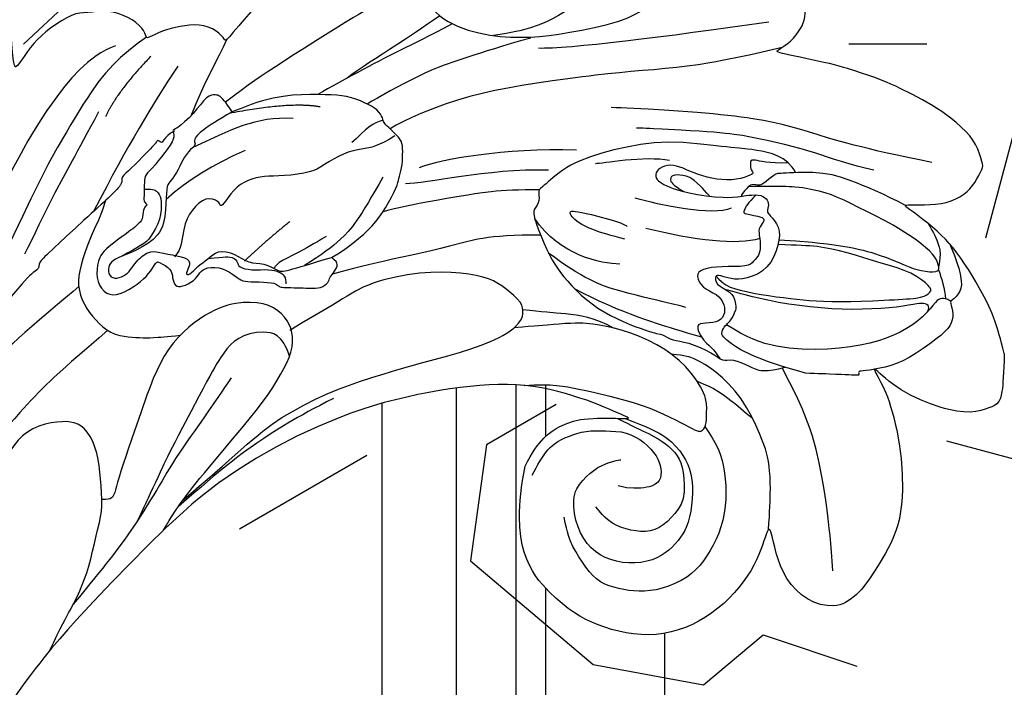
# Model space of a CAD drawing. Units: millimetres. Extents: x 1173 to 4737, y 942 to 2622.
# Drawn here: x 2045 to 2111, y 1824 to 1869 of the extents above; entities that cross this region are included whole.
import ezdxf
from ezdxf.xclip import XClip

# ---------------------------------------------------------------- set-up
doc = ezdxf.new("R2010")
doc.units = ezdxf.units.MM
doc.header["$XCLIPFRAME"] = 2
doc.layers.add('H-06.木作(細線)', color=8, linetype='Continuous')
doc.layers.add('H-08.木作(細線)', color=8, linetype='Continuous')

# ---------------------------------------------------------------- blocks, each defined once
blk = doc.blocks.new('SE-21109L')
at = {"layer": 'H-08.木作(細線)'}
for points, degree in [([(-117.8125339073013, 58.25338091219601), (-119.7915835230378, 57.68210363469552), (-121.0010024251242, 57.14378421256697), (-122.5622507708613, 56.22095202955097), (-124.2114578614128, 55.13332723350322), (-125.4243530436361, 54.09712033937103), (-126.4028843922715, 52.92160681694804), (-127.4473820317653, 51.40552434080018), (-127.6342902128235, 51.11988514602126), (-127.6342902128235, 52.59202381501382), (-127.7772217892343, 54.1190922429596), (-128.4039209264738, 55.30559171717323), (-129.2175310125167, 55.9757436728396), (-130.2620286519814, 56.45913222395757), (-130.4973750329518, 56.45913222395757), (-131.8494542730041, 55.99883652383141), (-132.8827536405879, 55.0871704448582), (-134.2916960779985, 53.22871415620466), (-135.886234788195, 49.82081942177319), (-136.3772399864683, 48.14234858685086), (-136.9397967728437, 46.29790080459497), (-137.6078348594892, 42.32794547131925), (-137.6957354817423, 42.32794547131925), (-138.3461928903998, 43.34678324094421), (-139.3130886643485, 43.99673145411361), (-139.963546073006, 44.24265819576249), (-141.123823769507, 44.24265819576249), (-141.4226814568101, 43.97916549658112), (-142.3368379645108, 42.99545964202844), (-143.4443763947638, 41.50233545868832)], 3), ([(-117.8125339073013, 58.25338091219601), (-115.1542562362447, 58.25338091219601), (-114.432446516701, 58.00114884139475), (-114.1402839899529, 57.41728425867041), (-113.6934519058268, 56.19803821877576), (-113.9168693317624, 54.20602905368287), (-115.0695385138097, 51.21187400442432), (-116.8376038721472, 49.26696992083453), (-116.1694379844412, 49.73504025612783), (-114.3305439029355, 50.73104428264924), (-110.6699378634512, 51.64118573970336), (-106.2336259233125, 51.78300560324715), (-103.5034008774383, 50.33607713034144), (-99.65665885611088, 47.97183335940645), (-101.4769205188204, 43.83655385272868), (-105.6790485284, 42.91015977036295), (-105.6790485284, 42.68691775698244), (-102.7641211894515, 41.94737270710175), (-99.57463967916556, 39.29912223225256), (-97.82730240310775, 35.45824821835413), (-98.65119187172968, 31.22889809381013), (-100.293723392766, 28.45510373380239), (-103.8845655865443, 25.31174621802347), (-109.3098847673973, 26.26400296681823)], 3), ([(-130.5198384641262, 53.00853135577199), (-131.2672452328552, 48.42097497596842), (-132.4773287336575, 44.26016831216839), (-133.3759742647526, 40.4789649862214), (-133.585272436263, 32.8981069066067), (-133.585272436263, 31.36722015694249)], 3), ([(-129.8921576775901, 49.12235109224275), (-130.1624973685539, 47.56913695971161), (-131.0636269834067, 44.84538539604546), (-131.5825665997691, 42.45311234601104), (-131.9880751280871, 40.22458843232016), (-132.1686087387206, 38.08610609542666), (-132.2586971013225, 33.57872197165852), (-132.2586971013225, 33.10600471588259)], 3), ([(-116.1121682209778, 44.91980198542296), (-116.9074969563226, 41.52856668688037), (-118.2947690231376, 39.19728139741346), (-118.7396276965737, 39.19728139741346), (-119.1473339938093, 39.43750882357563), (-119.4191375198716, 39.73378679390589), (-119.7156508239859, 39.94365069702326), (-120.1774341518758, 40.10614745548082)], 3), ([(-139.641592999018, 41.7924032285955), (-138.4161499842594, 34.7978637371707), (-137.429843717895, 28.3215690360521), (-137.429843717895, 26.35052264486148)], 3), ([(-125.0599707509973, 41.59560513631732), (-124.5594314498303, 40.09438441009843), (-124.8125276126084, 37.2151552733776), (-125.5303485382465, 33.91666415936197)], 3), ([(-127.0629294239625, 39.62514860720694), (-126.442630318139, 38.36648457262345), (-127.1392887878756, 34.75335926566186), (-127.5391355408356, 33.15524601149082)], 3), ([(-130.1308575613366, 35.38786672081915), (-130.427382963273, 33.74955640717963), (-129.7820030798612, 30.75179700110311), (-129.7820030798612, 30.42064872580522)], 3), ([(-108.7175998022722, 26.76034534599603), (-110.199543285562, 27.45612581402384), (-110.9851509074215, 28.24111050530337), (-111.39580907044, 29.06177525004023), (-111.8421779538912, 30.29277287833975), (-111.8421779538912, 31.55945158249961), (-111.8421779538912, 33.04021674180694), (-111.1636984608194, 34.2355332942534), (-110.2531063418137, 35.14540021742869), (-109.396079295344, 35.43084882428957), (-108.5569086172618, 35.43084882428957), (-108.0741737152566, 34.6993872804087), (-107.9677008845611, 33.30782429953979), (-108.1641027900332, 32.55852170652361)], 3), ([(-109.3098847673973, 26.26400296681823), (-111.1598276629229, 27.11107333956897), (-112.2236607269151, 28.6541408451958), (-112.7041042332421, 30.16291825835651), (-112.7041042332421, 33.23190877940215), (-112.7212614471791, 33.23190877940215), (-113.853731670155, 30.55725821390661), (-115.0093208168109, 26.1788665666536), (-114.5265800871421, 21.26752447948093), (-113.0341211259947, 15.11265805506264), (-110.2254417510121, 9.36814289643371), (-106.8413715840143, 4.446743420056009), (-102.1456117918715, -0.0260858218971407), (-96.65387794646085, -4.954783688968746), (-93.62576945740147, -7.147346803008986), (-87.30624086369062, -11.22551470667531)], 3), ([(-124.7666601328237, 32.53724536082154), (-125.1869582345535, 30.60541144856688), (-125.8033941061876, 29.14953685321962), (-126.5879512348329, 28.61758322468086), (-126.5879512348329, 29.20553218726127), (-125.9154742720712, 32.31326402466948), (-125.6288468955026, 32.67182105900429)], 3), ([(-123.0735876760154, 32.24327496917249), (-123.0735876760154, 30.96708813271107), (-123.5424705849146, 28.19193566632748), (-125.9732448873692, 26.43227997044596)], 3), ([(-155.0401758897642, 29.6298021228431), (-155.0401758897642, 29.34909153808258), (-154.8295592565846, 28.3306285296494), (-154.4883579306188, 27.34396906764596), (-153.7346749289718, 25.91993772475689), (-151.7743158545636, 23.69170557500911), (-150.617722018651, 22.18581282212836), (-147.5848834636854, 19.97743745497428), (-146.7962965057814, 19.57469929030049), (-145.0263634086878, 19.13693930360751), (-145.0263634086878, 18.95724631928897), (-145.0263634086878, 16.24313573624386), (-144.1655273924116, 13.52030556133832), (-142.7811209610663, 10.85872604324686), (-141.6572251934558, 9.223353856730682), (-139.8522442176472, 7.31472071508324), (-137.3287720413355, 5.353557620524953), (-137.3287720413355, 5.301026555571298), (-138.0122125954076, 4.775714793948282), (-138.4503152308171, 3.497456655888527), (-138.2215339267277, 2.228768828696047), (-137.8885776951793, 1.003041755589948), (-137.3628539791389, 0.07499071725032991), (-137.3628539791389, -0.01256105767970439), (-138.0112466545252, -0.2051749625243247), (-138.7647829659982, -1.238288130785804), (-139.1853602781775, -2.656629108736524), (-138.9336233469949, -4.113180158907198), (-138.9336233469949, -4.953511502630136), (-137.8298241321172, -6.564147226781643), (-136.8136293914285, -7.614561684436921), (-135.6222257023619, -8.367357933995663), (-135.1141269481741, -8.735003105379292), (-135.1141269481741, -8.875058143989008), (-137.0646273363091, -9.085951943110558)], 3), ([(-130.6555214584223, 29.11061576104839), (-130.6555214584223, 24.20806926872319), (-129.7793718060711, 20.00588670707657), (-129.1660652347491, 18.56138641956204)], 3), ([(-129.2536816114152, 27.27216057082114), (-129.2536816114152, 23.06997800917452), (-128.0708766570897, 19.04288617459679), (-128.0708766570897, 17.68593176182185)], 3), ([(-131.2653660396172, 16.8739564770658), (-130.5268027704151, 15.80624790074944), (-130.3225211576791, 14.69143486507528), (-130.0553813375882, 13.48241188829707), (-129.1282515115745, 12.08497107410221), (-128.6568280624342, 11.40980238548218), (-128.3284793698695, 9.399821610786603), (-128.3284793698695, 8.169381195766618), (-128.0520383497642, 7.064495758211706), (-127.3735024002381, 6.11027670258045), (-126.2174759495829, 5.432279006337922), (-126.2174759495829, 5.231390837907384), (-126.5190481548198, 5.231390837907384), (-126.8457515451591, 4.302282164324424), (-125.9410349294776, 3.348063108693168), (-124.7049451685743, 2.764049401019292), (-123.1970861587615, 2.764049401019292), (-122.7195976739458, 2.286939873207302)], 3), ([(-132.5721319021832, 5.900428142551391), (-131.9614014721301, 4.909116056333005), (-131.2319115608407, 3.823848615953466), (-130.615897096257, 3.321710498865286), (-130.3240999219415, 3.516085917552118), (-130.1739600440487, 3.375922750405152), (-129.4426857056969, 2.707431419483328), (-128.5985508926969, 2.412726937669504), (-127.7442438373109, 1.874127646129637), (-127.5713479777623, 1.630233858806605), (-126.4322725759994, 1.630233858806605), (-124.4024736927822, 1.569359585715574), (-123.2153155429696, 0.1266894115469768), (-122.6068924545252, -1.397915652960364), (-122.2505353141751, -1.998155002453132), (-121.7719983524585, -2.181278802476299), (-121.1509189378703, -2.008327978895977), (-121.1509189378703, -1.367394678825804), (-121.4869134467153, -0.8078492799104424), (-122.0672675983806, -0.4416016798713827), (-122.5356222362316, -0.0753540798323229), (-122.841071789735, 0.3112404955027159), (-123.1055904175446, 0.7858400075201644), (-122.85869426711, 1.778322745893092), (-122.7245557599817, 3.161291350887041), (-122.2432504159224, 3.425140530591307), (-121.5539796758385, 3.014057198306546), (-121.4700128053664, 3.322101059369743), (-122.1311279076908, 3.861899637478928), (-122.6000027513946, 4.554470761482662), (-123.2794944279594, 5.143195733013272), (-123.0705309625482, 6.365498789295088), (-122.3843935553741, 7.290521913746488), (-122.5002300914493, 8.301069608976832), (-121.9182003930327, 9.379914271667076), (-121.9182003930327, 9.631921902306203), (-122.5248511522368, 11.52509032481612), (-122.9722121948726, 12.83801273848076)], 3), ([(-133.0666796237929, 11.80307431851543), (-133.3773548304453, 9.858742542135587), (-132.464016590995, 5.7254836541033)], 2), ([(-132.2420484976901, 9.999797178577865), (-132.3137118948216, 7.497303251642734), (-131.366378985811, 5.7867417386733), (-130.0652045056922, 3.276953750573739)], 3), ([(-125.3030407594342, 9.976409556860744), (-123.9607734469173, 8.4052879318333), (-122.5663845574309, 7.007765594200464)], 2), ([(-129.9986123615527, 6.845413809307502), (-128.94659565037, 4.655454350766377), (-127.9204639504314, 3.060358704569808), (-126.5533814909868, 1.624857466536923)], 3), ([(-137.3992296187498, 5.362562772803358), (-136.0744369156309, 4.852153562307649), (-134.5128421384725, 3.925897953755339), (-132.209142400854, 3.118400159095472)], 3), ([(-135.5473094662593, 2.155129793238302), (-132.7062936535513, 0.410831506633258), (-130.3440268441045, -0.9507715813087998), (-125.6035175381694, -3.238092553925526)], 3), ([(-136.144088412053, 0.3177736934376298), (-133.8556040620315, -1.796313948194438), (-131.9989107337315, -2.616061591434118)], 2), ([(-136.7918979390815, -2.067375205864664), (-136.0621075988165, -3.903904176229844), (-132.5483065881999, -6.550666245231696), (-129.03450356127, -8.46821811648988), (-122.1150176566443, -11.65513456217741), (-118.195776671957, -13.19457785855775), (-115.1079456199077, -14.65980239053897)], 3), ([(-132.3037412826088, -3.092886889353395), (-129.3845819379203, -4.551307284833456), (-126.9789807001944, -5.820672881665814), (-123.7624995143851, -7.252084280298732), (-122.6002426913183, -7.792239679394697)], 3)]:
    blk.add_open_spline(points, degree=degree, dxfattribs=at)
for points, knots in [([(-125.1006154940987, 54.34919981726125), (-123.8648074500088, 54.92791499169834), (-122.715130377328, 55.26174544112291), (-121.8723839681479, 55.26174544112291), (-121.1998122392106, 54.55494646384614), (-121.1998122392106, 54.50859961007518), (-120.3880854443705, 54.7866837999245), (-119.564764914423, 54.63605524715967), (-118.7530401358963, 53.8365615399307), (-117.1978000510135, 51.78423460059275), (-116.617996349727, 50.25476900040667), (-116.3512880182243, 48.82958509920718), (-116.3512880182243, 48.44568252859608), (-116.1164876620751, 48.54007854827796), (-116.0248648938141, 48.51008718235244), (-116.0925785655563, 47.40163094130548), (-116.0893396931933, 45.3312894757255), (-116.1121682209778, 44.91980198542296)], [0.1312430630242273, 0.1312430630242273, 0.1312430630242273, 0.1312430630242273, 1, 2, 3, 4, 5, 6, 7, 8, 9, 10, 11, 12, 13, 14, 14.21714557540037, 14.21714557540037, 14.21714557540037, 14.21714557540037]), ([(-121.2036538922403, 54.55584863615513), (-121.4104031722236, 54.27098404063872), (-121.4033810722176, 53.87375213126506), (-121.2682999610843, 53.616075822516), (-120.1136022532883, 52.78639137947903), (-119.0030333258037, 51.30293012581387), (-118.1938188429631, 49.33333351156034), (-117.6750909382536, 46.49296692077769), (-117.6750909382536, 42.93471536306606), (-118.3644868819974, 40.91086304679629), (-119.2089558586304, 39.51804538267606)], [0.1604883429659685, 0.1604883429659685, 0.1604883429659685, 0.1604883429659685, 1, 2, 3, 4, 5, 6, 7, 7.920515875614722, 7.920515875614722, 7.920515875614722, 7.920515875614722]), ([(-125.0190924640337, 42.89084589060803), (-124.9976846612408, 44.42461902846844), (-124.7438163674087, 47.59288581063447), (-124.2157621335646, 49.74203667408437), (-123.5106392290327, 51.48902402598469), (-123.1782559166313, 52.47209957277664), (-123.1249650611426, 53.69049702403572), (-123.4459240077704, 53.7147465371163), (-124.1250769456383, 53.50258732424118), (-124.9769825856492, 52.61565202806378), (-126.2237990718859, 50.64663716492942), (-127.4229280052532, 48.01017894080724), (-128.2082291492261, 46.32113052376371), (-128.5274944023986, 44.70403016854107), (-128.674182943214, 43.42383442008577), (-128.5217095777625, 40.72729613757838)], [0.09386172440237112, 0.09386172440237112, 0.09386172440237112, 0.09386172440237112, 1, 2, 3, 4, 5, 6, 7, 8, 9, 10, 11, 12, 12.93582823495314, 12.93582823495314, 12.93582823495314, 12.93582823495314]), ([(-126.4059831175837, 52.87534260241227), (-125.1291327018116, 53.67815029431222), (-124.3113082151976, 53.79870204194594), (-123.7040352219774, 53.69757065900194), (-123.5374921776238, 53.6735251710561), (-123.5242840466381, 53.67172021818988)], [0.007602267266270149, 0.007602267266270149, 0.007602267266270149, 0.007602267266270149, 1, 2, 2.092519624383014, 2.092519624383014, 2.092519624383014, 2.092519624383014]), ([(-123.3099746252992, 53.67664683311159), (-123.2822969466797, 53.68390136978269), (-123.1275080932828, 53.73467721050838), (-122.6020287026477, 53.94693607006047), (-121.6871145480254, 54.16095454680908), (-121.378914918052, 54.20582106873189)], [2.748206710199058, 2.748206710199058, 2.748206710199058, 2.748206710199058, 3, 4, 4.705847140807959, 4.705847140807959, 4.705847140807959, 4.705847140807959]), ([(-122.4456067259016, 38.72773428116489), (-121.8793987202225, 39.30638313190138), (-121.6466287416697, 39.83895740765729), (-121.2787665835058, 41.774658655042), (-121.0852419406583, 43.86644140681892), (-120.9647497638362, 45.3934429996516), (-120.9647497638362, 47.63896242965711), (-121.2368315395142, 51.02764938333712), (-121.3809729196946, 52.70107538028242), (-121.8020634279819, 53.22402157942997), (-122.1160802476807, 53.22402157942997), (-123.0999992127472, 51.94803383501858), (-123.6233605789021, 49.87716958554665), (-124.335788544704, 47.38513388735737), (-124.6790399417223, 45.6097122780775), (-124.691001113737, 44.14164072860876), (-124.6916022218356, 42.83545514013531)], [0.07773585975148002, 0.07773585975148002, 0.07773585975148002, 0.07773585975148002, 1, 2, 3, 4, 5, 6, 7, 8, 9, 10, 11, 12, 13, 13.89350000324878, 13.89350000324878, 13.89350000324878, 13.89350000324878]), ([(-120.4839415093302, 53.01811192520108), (-120.9089405474369, 53.18799288427545), (-121.0258699190454, 52.76383743862971), (-121.0258699190454, 52.45031508945976), (-120.7150186931249, 51.09907696927257), (-120.4667393597192, 48.67919374549092), (-120.4667393597192, 45.89484089212056), (-120.77414140373, 42.96212315670709), (-121.0782030972769, 41.44489328540658), (-121.5524701635877, 39.42902841403702)], [0.104312525790056, 0.104312525790056, 0.104312525790056, 0.104312525790056, 1, 2, 3, 4, 5, 6, 6.901352792999432, 6.901352792999432, 6.901352792999432, 6.901352792999432]), ([(-127.5772065082856, 51.32443687182968), (-128.3180840860005, 49.80760753685172), (-129.0471719468187, 47.88489396318619), (-129.7286194744811, 45.89019097284472), (-129.475785315386, 42.75398502549069), (-129.475785315386, 42.5437050016335), (-128.6611026221653, 41.63427055775537), (-128.6611026221653, 41.47573162120534), (-128.6611026221653, 40.98346486969967), (-128.6611026221653, 40.81537355938781), (-127.8155604305211, 40.10930969467154), (-127.920458529552, 40.49015934994532), (-128.050546286453, 41.47901866836764), (-127.7853098552441, 41.99702356146736), (-127.3512867874524, 42.16567617470719), (-126.87016895946, 41.99548687969946), (-126.701005274459, 42.18866096700367), (-125.9276910444314, 42.93721413371532), (-124.7435553309624, 42.93721413371532), (-122.9991901736939, 42.27147511111252), (-122.2781364689581, 40.74885865201941), (-122.2781364689581, 39.68688374925841), (-122.5293475051585, 38.97246373013331), (-122.5293475051585, 38.66352526058472), (-121.891655780375, 38.66352526058472), (-121.4278801637993, 39.80273503633362), (-120.8705958720238, 40.08959263473662), (-120.3700561631122, 40.12315350361314), (-120.1774341518758, 40.10614745548082)], [0.08487400515548506, 0.08487400515548506, 0.08487400515548506, 0.08487400515548506, 1, 2, 3, 4, 5, 6, 7, 8, 9, 10, 11, 12, 13, 14, 15, 16, 17, 18, 19, 20, 21, 22, 23, 24, 25, 25.62172584392604, 25.62172584392604, 25.62172584392604, 25.62172584392604]), ([(-102.8605194250122, 47.13904703124717), (-106.5542410905182, 46.78754360137827), (-109.3182500474504, 46.23518165296991), (-112.524455688108, 45.44028877771052), (-115.1558812920703, 44.080206044433), (-116.4077619235031, 43.35411870578537)], [0, 0, 0, 0, 1, 2, 2.878154102455531, 2.878154102455531, 2.878154102455531, 2.878154102455531]), ([(-129.5645874956099, 43.90261375153932), (-130.6620099174906, 43.28515037616307), (-131.1062253906566, 40.79695136613009), (-131.1062253906566, 39.2487495013338), (-131.5714245162671, 35.24527839787334), (-130.7925916683162, 31.48950240098202), (-129.7264539664029, 28.53697133247624), (-128.1063292909239, 26.91949772836961), (-127.8804551026551, 26.54334093358921), (-127.202834554133, 26.80665130337729), (-126.5628603757359, 26.33018589366839), (-126.1362109234906, 26.33018589366839), (-124.3794172821508, 27.05742181829555), (-122.5505690811842, 27.98345201629127), (-119.8644538937951, 30.6413900456464), (-118.4754558726854, 34.57995755940647), (-118.4754558726854, 35.25416211569245), (-118.0136461503571, 35.92210441260977), (-118.0136461503571, 36.86666987592616), (-117.2493488217879, 38.75579978014866), (-116.7259874556621, 39.30192093979713), (-116.9472322151123, 39.96512641260779), (-116.4846300861682, 41.17095333669567), (-116.0902174529911, 41.82778602279723), (-116.2771504710836, 42.99469538517587), (-116.465619505645, 43.52757355164067)], [0.06585432294898388, 0.06585432294898388, 0.06585432294898388, 0.06585432294898388, 1, 2, 3, 4, 5, 6, 7, 8, 9, 10, 11, 12, 13, 14, 15, 16, 17, 18, 19, 20, 21, 22, 22.80139260294377, 22.80139260294377, 22.80139260294377, 22.80139260294377]), ([(-130.2072140574746, 43.37659551919205), (-130.1196655786771, 41.99238579155644), (-130.4686291074613, 40.83066983079334), (-130.1490224238951, 40.83066983079334), (-129.7130616901268, 40.83066983079334), (-129.480549836444, 41.0531973003599), (-129.3472682575521, 40.95923784962361), (-128.9350474606908, 39.96088136756589), (-128.9350474606908, 38.56381271050486), (-129.2263566899637, 37.32287010312575), (-129.6778510125005, 36.2605148639559), (-129.9122924669355, 35.45613403839525), (-129.6023122833867, 34.64536212984967), (-129.2011629994668, 34.43583766675147), (-128.6267891988391, 34.55426440383599), (-127.9083970124193, 36.72533196004224), (-127.7454488433432, 38.75430510866136), (-127.7817220377328, 39.90479647586471), (-127.8882150014397, 40.34283586511447)], [0.08738443838720797, 0.08738443838720797, 0.08738443838720797, 0.08738443838720797, 1, 2, 3, 4, 5, 6, 7, 8, 9, 10, 11, 12, 13, 14, 15, 15.57614443035555, 15.57614443035555, 15.57614443035555, 15.57614443035555]), ([(-137.9613852179609, 42.74265753115469), (-137.5705628486467, 41.3150415874552), (-136.8610406557855, 38.46739512556087), (-136.3742391763662, 35.73340847976942), (-136.0540585221897, 32.58129486001417), (-135.6500097963726, 29.62061416385404), (-134.8920355901355, 25.10407333887269), (-134.1344424649142, 21.85741749485896), (-132.9675877453992, 18.77424087274994), (-132.0513729750528, 16.98014876710658), (-131.7337227668904, 16.54109825906198)], [0.00876125855048574, 0.00876125855048574, 0.00876125855048574, 0.00876125855048574, 1, 2, 3, 4, 5, 6, 7, 7.769580755751523, 7.769580755751523, 7.769580755751523, 7.769580755751523]), ([(-105.5152330110141, 42.74606060505175), (-107.8869007004541, 42.84569517491036), (-110.2458169617166, 42.71888750367361), (-111.8012772726943, 42.04161493779975), (-114.3994615403353, 40.76922403068602), (-116.1163203090255, 38.82112051299191), (-116.805563492846, 37.68969096006185), (-117.0484453628887, 36.85064621701895), (-117.1233222878363, 35.88531378886546)], [0.1577199990136962, 0.1577199990136962, 0.1577199990136962, 0.1577199990136962, 1, 2, 3, 4, 5, 5.537778151228446, 5.537778151228446, 5.537778151228446, 5.537778151228446]), ([(-127.9907235060236, 41.27243150249706), (-127.4198187568691, 40.70216078091471), (-126.8187148882716, 40.43337369320943), (-126.7007895301795, 40.43337369320943), (-126.53846715705, 41.87211985897738), (-126.2067391427117, 41.87211985897738), (-125.7393019221781, 41.45025521648495), (-125.1703761688841, 41.595537588968), (-124.0414306671591, 41.72479675675277), (-123.5021929409704, 41.17428332506097), (-123.1343489295105, 40.90985648388596), (-123.1343489295105, 39.03232786244916), (-122.9220726803178, 37.71422706280282), (-122.4671929871256, 37.35061319013039), (-121.6029233847512, 37.80513053097093), (-121.2845069946197, 38.85052092610567), (-120.5567027115903, 39.3959417351216), (-119.7985712338123, 39.3959417351216), (-119.2982037729525, 38.91112323822017), (-119.2982037729525, 37.82067422552063), (-119.033860563417, 37.41115415765671), (-117.8945187892532, 38.12315179793222), (-117.6387328284909, 38.6437112575004), (-116.9270217239682, 39.13805762179982)], [0.1104723016868527, 0.1104723016868527, 0.1104723016868527, 0.1104723016868527, 1, 2, 3, 4, 5, 6, 7, 8, 9, 10, 11, 12, 13, 14, 15, 16, 17, 18, 19, 20, 20.72021638583223, 20.72021638583223, 20.72021638583223, 20.72021638583223]), ([(-115.3485658542777, 37.6670540466439), (-114.945452471904, 38.84158930789272), (-114.1454655425332, 39.98041574435047), (-113.484061369265, 40.82251479916886), (-112.9290246462624, 41.47217546450702)], [0.2176337262840755, 0.2176337262840755, 0.2176337262840755, 0.2176337262840755, 1, 1.689520172317479, 1.689520172317479, 1.689520172317479, 1.689520172317479]), ([(-112.3216121942387, 38.27430583528621), (-111.2277899942419, 39.08925833964167), (-109.9767205892422, 39.58029733069998), (-108.4663827171898, 39.82314642343408), (-106.4909614761127, 39.82314642343408), (-104.7271914306912, 39.29443587843707), (-103.2279863880249, 38.44849921092828), (-102.1168105537072, 37.47919654510042), (-101.270201738429, 35.66395618936076), (-101.0546066565148, 34.1324968902627), (-101.2489902439411, 32.79244393211411), (-101.582758755656, 31.48538822437695), (-102.5373143182078, 30.56691670123109), (-104.0752101753314, 29.52480415156606), (-104.8529965626658, 29.24219784364686), (-105.9489674654033, 28.97725366317172)], [0.04719976686858363, 0.04719976686858363, 0.04719976686858363, 0.04719976686858363, 1, 2, 3, 4, 5, 6, 7, 8, 9, 10, 11, 12, 13, 13, 13, 13]), ([(-127.8405948331638, 38.1295032972339), (-128.8706588803034, 37.15992458079563), (-129.1990841923689, 36.50359481316264), (-129.1990841923689, 35.68318260362139), (-128.971755598759, 35.37085412781016), (-128.4986284276238, 35.600033439041), (-128.0650733070797, 36.44210537663457)], [0, 0, 0, 0, 1, 2, 3, 3.855227581192932, 3.855227581192932, 3.855227581192932, 3.855227581192932]), ([(-118.3230052447761, 37.88629522737756), (-118.6708327977976, 36.49070182572177), (-119.2271855984, 34.57645621425763), (-119.6127952003735, 33.33798379647487), (-120.4811687970359, 30.97407842210669), (-121.3333440682036, 29.25158508303866)], [0.06755195635465674, 0.06755195635465674, 0.06755195635465674, 0.06755195635465674, 1, 2, 2.747293080337141, 2.747293080337141, 2.747293080337141, 2.747293080337141]), ([(-114.7395020585391, 26.04423716595193), (-114.9220068076684, 27.95087399774638), (-114.6005661175004, 29.65838788825204), (-113.7806928075734, 34.24912111907179), (-111.9588593204098, 37.72822180666844), (-111.9588593204098, 38.04251054613997), (-112.3396157282987, 38.35928578598396), (-113.2335652925831, 38.35928578598396), (-114.4586097524443, 38.35928578598396), (-116.3955014832027, 36.93671823119075), (-117.8227890747366, 34.97991298459965), (-118.7180391536385, 32.44513851644297), (-119.0491320329311, 30.46015974837064), (-119.0491320329311, 29.01715412173508), (-118.6498925324122, 25.82132053561509), (-118.5965327978192, 25.25963224189763)], [0.1966812071662064, 0.1966812071662064, 0.1966812071662064, 0.1966812071662064, 1, 2, 3, 4, 5, 6, 7, 8, 9, 10, 11, 12, 12.84814254233311, 12.84814254233311, 12.84814254233311, 12.84814254233311]), ([(-112.708492082922, 32.88622938121262), (-112.21301969653, 34.36828740008787), (-111.5297567071102, 35.91022657026042), (-110.3083026024688, 36.91521900017688), (-109.1931123113609, 37.4946584468853), (-107.4199563812581, 37.6283753209209), (-105.7360177714145, 37.3497983296038), (-104.8327125669748, 36.90407575693825), (-103.9058650231746, 36.12266540993733), (-103.2032947566768, 35.08636116973503), (-102.8922136723704, 33.40590406134288), (-103.2541942782991, 31.75355606262019), (-104.1112193084555, 30.5225584343134), (-105.7181452726072, 29.68405366285879), (-107.6821663435258, 29.45212615857599), (-108.7355952954676, 30.39767518001463), (-109.5926223419374, 31.32538315232523), (-109.9318610803166, 32.55638078062475), (-109.9318610803166, 32.6812650573338)], [0.066968341818965, 0.066968341818965, 0.066968341818965, 0.066968341818965, 1, 2, 3, 4, 5, 6, 7, 8, 9, 10, 11, 12, 13, 14, 15, 16, 16, 16, 16]), ([(-120.2969667515717, 36.75106396718184), (-120.8655194890453, 34.24834919974819), (-121.156413819961, 32.32996488185017), (-122.0403004272375, 29.74589367483713), (-123.6805656405049, 27.42937585515028)], [0, 0, 0, 0, 1, 1.893074767751008, 1.893074767751008, 1.893074767751008, 1.893074767751008]), ([(-112.7046941838926, 32.3275472389505), (-112.2417339696549, 33.36194920218259), (-111.6612774450914, 34.72519924103108), (-111.1087381074612, 35.69137721730658), (-110.3384201018489, 36.53268441373075), (-109.3710428763879, 36.92648697739787), (-107.3108885702095, 37.1233887704293), (-106.0834648742457, 36.21048120083287), (-105.1508809519582, 35.13647253599629), (-105.1074215838453, 33.8118620538371), (-105.4298786426953, 32.54095159595454), (-105.9314820965519, 31.73544407491863), (-106.7197149432905, 31.09103867153317)], [0.1084298155447733, 0.1084298155447733, 0.1084298155447733, 0.1084298155447733, 1, 2, 3, 4, 5, 6, 7, 8, 9, 10, 10, 10, 10]), ([(-145.0567358494736, 18.98254486198857), (-143.9396126697538, 18.67832911730511), (-142.5583614232601, 18.26158724991546), (-142.0430812201521, 18.26158724991546), (-140.8061869732046, 18.26158724991546), (-138.862497990689, 20.00197152404871), (-138.1052141606342, 23.12961939899105), (-138.1052141606342, 25.83240930289321), (-138.4924186145945, 28.20336763774685), (-139.3044062316767, 31.78305853292841), (-140.0768953752995, 33.20983499885187), (-140.6128744081943, 33.69778734018473)], [0.08385190441853022, 0.08385190441853022, 0.08385190441853022, 0.08385190441853022, 1, 2, 3, 4, 5, 6, 7, 8, 8.853471960893394, 8.853471960893394, 8.853471960893394, 8.853471960893394]), ([(-119.8364286427386, 25.8052678857639), (-119.7225468419783, 27.11475249146315), (-119.6994328771252, 28.62329288046021), (-119.4564044115541, 30.68118471609341), (-118.7758154348412, 31.91898619194399)], [0.1810819059129958, 0.1810819059129958, 0.1810819059129958, 0.1810819059129958, 1, 1.903959707031067, 1.903959707031067, 1.903959707031067, 1.903959707031067]), ([(-140.2859295514645, 28.60408747364272), (-139.3150899909961, 27.13602180576709), (-138.7396218042995, 25.80241005404969), (-138.446941797185, 24.59312891081936), (-138.2006371445314, 23.3166117574583)], [0.1007341102751762, 0.1007341102751762, 0.1007341102751762, 0.1007341102751762, 1, 1.820306517167485, 1.820306517167485, 1.820306517167485, 1.820306517167485]), ([(-127.9197894860408, 26.6923959644555), (-127.8675382153015, 23.9573634894914), (-127.2341123062361, 20.99480968472926), (-126.8244504154427, 18.80193607143156), (-126.4561534931418, 17.31933030008076), (-126.1474493076676, 16.21938360104105)], [0.0895119679010708, 0.0895119679010708, 0.0895119679010708, 0.0895119679010708, 1, 2, 2.800462402916419, 2.800462402916419, 2.800462402916419, 2.800462402916419]), ([(-124.8741598418273, 26.86352049711422), (-124.8050985547015, 23.23628180893866), (-123.9075384163589, 21.00033999994776), (-122.7497392708028, 15.89596946621168), (-122.1231951768859, 13.81005139168701), (-121.8506575724168, 12.94058484004927)], [0.08389528061760984, 0.08389528061760984, 0.08389528061760984, 0.08389528061760984, 1, 2, 2.695977149228772, 2.695977149228772, 2.695977149228772, 2.695977149228772]), ([(-138.1052147980081, 25.81379333584482), (-137.5215728489857, 23.93167796524358), (-136.5685724076175, 21.29319148581999), (-135.7541021727375, 18.92723704020318), (-133.8304945961572, 15.70959436972043), (-133.3569033627282, 14.95403606022592)], [0.08600684854763077, 0.08600684854763077, 0.08600684854763077, 0.08600684854763077, 1, 2, 2.824387521932958, 2.824387521932958, 2.824387521932958, 2.824387521932958]), ([(-106.3170839322556, 3.287304783130821), (-107.7114454241237, 4.826933487514907), (-110.4641653285653, 7.745728397916537), (-112.0890277293802, 9.572245893374202), (-113.916518959275, 12.93337686102313), (-114.962923115876, 15.64114100432926), (-116.116650982498, 19.2604304193228), (-117.0557294127648, 22.50438505693455), (-118.211592542968, 25.00764681355213), (-119.2043348445441, 25.81193357741722), (-119.6067967409035, 25.81193357741722), (-120.2775699286431, 25.81193357741722), (-121.2434792864078, 24.57869380465854), (-121.8874215466785, 23.61355030145933), (-122.2130603296973, 21.67643768796552), (-122.2130603296973, 18.91505429074459), (-121.3820193803112, 15.39624832273694), (-120.1714418855554, 13.67019071964751), (-118.6766283481265, 11.25353933290171), (-117.988008873479, 10.17947136829753)], [0.1612757749315484, 0.1612757749315484, 0.1612757749315484, 0.1612757749315484, 1, 2, 3, 4, 5, 6, 7, 8, 9, 10, 11, 12, 13, 14, 15, 16, 17, 17, 17, 17]), ([(-138.9134434239531, 20.52015212706465), (-137.9882175128441, 18.90560522774467), (-136.9622702059278, 16.90958183401381), (-136.0239122111816, 15.21852934872732), (-134.3813298551831, 12.35638325908803), (-133.8930693705915, 11.61312090149295)], [0.02532587540588591, 0.02532587540588591, 0.02532587540588591, 0.02532587540588591, 1, 2, 2.818556222552298, 2.818556222552298, 2.818556222552298, 2.818556222552298]), ([(-139.4317244570702, 19.66669477151299), (-137.7408877564303, 17.41000723644538), (-136.3338731833792, 15.21850240715867), (-135.3700437265215, 13.93537534880306), (-135.0648929473537, 13.55368463056948)], [0.02479959360608086, 0.02479959360608086, 0.02479959360608086, 0.02479959360608086, 1, 1.599980483779891, 1.599980483779891, 1.599980483779891, 1.599980483779891]), ([(-141.8452173697879, 18.26178194181557), (-139.8012567197147, 14.87288317480852), (-138.1037898380891, 12.25757682817493), (-135.8935676002875, 9.001505408305093), (-134.4265393865935, 6.885994195879903), (-133.1992658085655, 5.430276858460275)], [0.01455302558890825, 0.01455302558890825, 0.01455302558890825, 0.01455302558890825, 1, 2, 2.945221038297279, 2.945221038297279, 2.945221038297279, 2.945221038297279]), ([(-122.9722121948726, 12.83801273848076), (-123.3278674898029, 13.45278988785867), (-124.14794105498, 14.50391491330083), (-125.1858708144282, 15.60837813968101), (-126.3512937377091, 16.37351370708348), (-127.9388079263736, 17.18127641327737), (-128.3636669307307, 17.18127641327737), (-129.1000155831571, 17.42913923571177), (-130.0768032562337, 17.42913923571177), (-130.813151908631, 17.42913923571177), (-131.2940327177348, 17.03872926838085), (-131.8500493368774, 16.40806846768828), (-132.1656269353989, 16.06270657416462), (-132.391039901122, 16.06270657416462), (-133.0071690432087, 15.68731263143854), (-133.4279373293684, 14.84643082247931), (-133.8946777600213, 13.55070792351762), (-133.8946777600213, 12.27436918547755), (-133.8946777600213, 9.973712490500475), (-133.4328659833991, 7.823143244531821), (-132.709146627778, 6.250132771470817), (-132.5721319021832, 5.900428142551391)], [0.3106189198339704, 0.3106189198339704, 0.3106189198339704, 0.3106189198339704, 1, 2, 3, 4, 5, 6, 7, 8, 9, 10, 11, 12, 13, 14, 15, 16, 17, 18, 18.42192943765658, 18.42192943765658, 18.42192943765658, 18.42192943765658]), ([(-132.3020239496254, 16.05661918462283), (-132.0708996620378, 15.31257101668598), (-131.5048156602134, 14.79115685990109), (-130.8761099758849, 14.15155057780794), (-130.7352408866864, 13.99124937335)], [0.07108805978483329, 0.07108805978483329, 0.07108805978483329, 0.07108805978483329, 1, 1.553927799635549, 1.553927799635549, 1.553927799635549, 1.553927799635549]), ([(-128.47548389851, 16.14032640222285), (-125.6552826278785, 14.68928678231168), (-124.1803198000125, 13.56920530916977), (-123.1647707728553, 12.22877950235124), (-122.3743515012902, 11.04072653593903)], [0, 0, 0, 0, 1, 1.868851386071227, 1.868851386071227, 1.868851386071227, 1.868851386071227]), ([(-132.5721319021832, 5.900428142551391), (-133.2859686869488, 5.397528450819664), (-133.6738021975907, 4.980826309787517), (-133.6738021975907, 4.802518599382893), (-133.6738021975907, 4.168408861602074), (-132.3534007786366, 3.343913147749845), (-131.2390190245351, 2.109384116367437), (-131.2390190245351, 1.855882745163399), (-130.860389814974, 2.143786157699651), (-130.056653623993, 1.719507605928811), (-128.7524773853074, 0.7497284971832414), (-128.1154752357106, 0.128343670432514), (-127.8121790924924, 0.128343670432514), (-126.6141550924804, 0.128343670432514), (-126.3563527658407, 0.128343670432514), (-126.1288796502922, 0.401094971326529), (-126.1288796502922, 0.3101771894216654), (-125.8919500794727, 0.08392610375449294), (-125.084487762826, 0.08392610375449294), (-124.970318708336, -0.1385982985884766), (-124.6195164793462, -0.3637768764892826), (-123.0085619442689, -2.633534573076759), (-122.0413863490103, -2.904450648573402), (-120.8581680528296, -2.904450648573402), (-120.0051534468657, -2.223407193851017), (-120.0051534468657, -1.340627993071394), (-120.8277037495573, -0.07734062186500523), (-121.4979305195448, 0.62279428904003), (-122.3661782853014, 1.094624093209859), (-122.3661782853014, 1.196655468469544), (-121.8692788634507, 2.174021879538486), (-121.3044240234012, 2.174021879538486), (-120.69997909831, 2.381367587586283), (-120.69997909831, 2.854773947496142), (-121.1279129347822, 3.694688621915702), (-121.7239619793545, 4.015383780519187), (-122.0907615464821, 4.442976984515553), (-122.0907615464821, 5.588315083965426), (-121.4947125019389, 6.474043936708767), (-121.1886197481654, 6.884137576409557), (-121.1886197481654, 7.629776875495736), (-121.1886197481654, 9.034685370083025), (-120.989949503215, 9.283785267558414), (-120.8653017284523, 9.475401202485955), (-120.8653017284523, 9.882857025178964), (-120.8653017284523, 10.8799078900629), (-120.8653017284523, 11.49347843953001), (-120.8653017284523, 12.18374402967311), (-121.2974133421667, 12.73595670627401), (-121.619793781545, 12.73595670627401), (-122.0434066833695, 13.11388022499887), (-122.5236131612619, 13.31145501249557), (-122.7411765092402, 13.1725341784404), (-122.9722121948726, 12.83801273848076)], [0.02525349325785492, 0.02525349325785492, 0.02525349325785492, 0.02525349325785492, 1, 2, 3, 4, 5, 6, 7, 8, 9, 10, 11, 12, 13, 14, 15, 16, 17, 18, 19, 20, 21, 22, 23, 24, 25, 26, 27, 28, 29, 30, 31, 32, 33, 34, 35, 36, 37, 38, 39, 40, 41, 42, 43, 44, 45, 46, 47, 48, 49, 50, 50.92967425334129, 50.92967425334129, 50.92967425334129, 50.92967425334129]), ([(-113.4913877822401, 13.24321607351158), (-112.1526037401345, 10.75887809789128), (-110.3813738390163, 8.14101494258648), (-108.7014071910235, 6.026555664735497), (-105.9193692849367, 3.026534493219515)], [0, 0, 0, 0, 1, 1.929395578223426, 1.929395578223426, 1.929395578223426, 1.929395578223426]), ([(-124.3647587683809, 12.45564264088171), (-123.2981008605857, 10.75675966501149), (-122.8435919610783, 9.830299653534894), (-122.467607278144, 9.201990747111267), (-122.1346543884138, 8.984173081771587)], [0, 0, 0, 0, 1, 1.727651844811736, 1.727651844811736, 1.727651844811736, 1.727651844811736]), ([(-104.3241535650159, 2.086352539379732), (-106.1510373145284, 3.086506041952816), (-108.3341302998306, 4.79515133176028), (-110.7170291483926, 6.65531206313608), (-113.1996974719514, 8.645321086893091), (-115.082159136713, 9.70847687285277), (-116.5281096173276, 10.41724705601519), (-117.9381739592063, 10.41724705601519), (-118.868255651003, 9.904186536186899), (-119.7406832103152, 8.83597697912046), (-119.8696841805649, 7.041059060829866), (-119.3699417732423, 4.973954211796809), (-116.7993485788757, 1.780840940969938), (-112.2878612947534, 0.3613784444096382), (-107.0653856842837, -1.284790110126778), (-106.3564169882447, -1.284790110126778), (-106.2677592388645, -1.752708349231398), (-106.2543247635476, -2.115537023353681)], [0.2705305978928986, 0.2705305978928986, 0.2705305978928986, 0.2705305978928986, 1, 2, 3, 4, 5, 6, 7, 8, 9, 10, 11, 12, 13, 14, 14.59288357841901, 14.59288357841901, 14.59288357841901, 14.59288357841901]), ([(-116.2570035458193, 10.22183358659822), (-117.7224085113558, 9.685404488438508), (-117.9550146884285, 8.242269605478214), (-117.4424696375791, 6.624585706675134), (-116.3875500838913, 5.772305503713142), (-115.0448993670871, 5.002127768166247), (-109.6198436578561, 2.364059375518991), (-108.1777385205205, 1.718104259613028), (-106.9756857415487, 1.219530377835326), (-105.881745525985, 0.7470673145944602), (-104.9401296628348, 0.3357895063745673)], [0.1359350256988594, 0.1359350256988594, 0.1359350256988594, 0.1359350256988594, 1, 2, 3, 4, 5, 6, 7, 7.736524936265955, 7.736524936265955, 7.736524936265955, 7.736524936265955]), ([(-122.6655217584339, 4.570680298202205), (-122.8307358974707, 5.720933923606935), (-122.8172929754073, 6.284965396152984), (-122.4722821327741, 6.578629291376274), (-122.1395923424861, 6.578629291376274), (-121.9396356970246, 7.446129601717985), (-122.0860192047548, 8.749240852856019), (-121.8928272516932, 9.39517271391378), (-121.6790266783501, 9.744276548233756), (-121.2827145023621, 9.838065256553818), (-121.1106312124175, 9.838065256553818)], [0.1193643392571249, 0.1193643392571249, 0.1193643392571249, 0.1193643392571249, 1, 2, 3, 4, 5, 6, 7, 8, 8, 8, 8]), ([(-114.6957974098914, 6.330532377811323), (-112.7714672391012, 5.120979792809521), (-110.7850632023474, 3.81838485856133), (-109.2331863088184, 2.76390421884571), (-107.2157433227694, 1.678407758699905), (-104.1542115011544, -0.08652880115550943), (-101.9660649395373, -1.653646190301515), (-99.1603009448445, -3.841537458501989)], [0, 0, 0, 0, 1, 2, 3, 4, 4.845373050152743, 4.845373050152743, 4.845373050152743, 4.845373050152743]), ([(-126.3600170154241, -2.451252713173744), (-125.3831063077087, -2.702805988752516), (-123.7553487997211, -3.482722037268104), (-121.8520173040743, -4.041807817957306), (-120.6101387408271, -4.196687550225761), (-119.2921205905441, -3.728234765272646), (-118.3102401065407, -2.915070418042887), (-117.4070337008743, -1.86939477060514), (-117.2124263039732, -0.5966163702178164), (-117.2124263039732, 0.2657265764646581), (-117.2124263039732, 1.037043867676402), (-117.4537590902182, 2.83831842734071)], [0.1053436760878642, 0.1053436760878642, 0.1053436760878642, 0.1053436760878642, 1, 2, 3, 4, 5, 6, 7, 8, 8.932265300155372, 8.932265300155372, 8.932265300155372, 8.932265300155372]), ([(-131.1658958249318, 2.04586793663475), (-130.979547200026, 1.673465430241777), (-130.437440276437, 1.284134886576794), (-130.3273239884584, 1.174107245111372), (-130.5839588763774, 0.9283915237174369), (-130.2969342883443, 0.8294508929539006), (-130.2003151243553, 0.6807730978835025), (-129.7167273267114, 0.3037687254691264), (-128.5025648474402, -0.8526379813120002), (-127.9317135259626, -1.463780307763955), (-127.6529114165169, -1.35269038262777), (-127.4318239286076, -1.502599158964586), (-127.3583700555319, -1.502599158964586), (-126.664977994631, -2.112036106052983), (-125.1723541608953, -3.706722242932301), (-122.60090807089, -6.280401444710151), (-122.0556718469597, -6.868787998631888), (-121.6454431562452, -6.723240822044318), (-121.3636690179992, -7.329499097395455), (-118.8256733741728, -9.312965721532237), (-117.5565021502844, -10.53739947961003), (-116.0028589764261, -11.63064376040711), (-112.4767202153453, -14.26129674229014), (-110.2447265916853, -15.83556944725569), (-107.8995760970283, -17.41379274327483), (-106.1271117584256, -18.39771382288018), (-104.4202941725089, -19.29417388775619), (-102.1226537962211, -20.64979712311469), (-100.2915607580508, -21.43099181134312), (-98.80741247307742, -21.96542920984211), (-97.88554750647745, -22.4309856950058)], [0, 0, 0, 0, 1, 2, 3, 4, 5, 6, 7, 8, 9, 10, 11, 12, 13, 14, 15, 16, 17, 18, 19, 20, 21, 22, 23, 24, 25, 26, 27, 27.82065108125918, 27.82065108125918, 27.82065108125918, 27.82065108125918]), ([(-127.1945746991551, 0.128343670432514), (-127.2854875701596, 0.7965881319178152), (-126.9580516846036, 1.138896811891755), (-126.5307669006288, 1.320024534012191), (-125.2135048634955, 1.320024534012191), (-123.9096855102107, 0.6350560484861489), (-123.491708134854, 0.1794433843315346), (-122.9972740680678, -0.6865457091116696), (-122.6619460988732, -1.215001901320647)], [0.1101304480094835, 0.1101304480094835, 0.1101304480094835, 0.1101304480094835, 1, 2, 3, 4, 5, 5.826920442322711, 5.826920442322711, 5.826920442322711, 5.826920442322711]), ([(-137.4160709824355, -0.0008683046835358255), (-136.7986974507221, -0.868675150180934), (-135.3398896866711, -2.521827919830685), (-133.1123065162974, -3.986178506587748), (-128.7745861340954, -6.422230117248546), (-123.9302719511616, -8.51027493919537), (-119.1944512585469, -10.68039153845166), (-115.7785680636298, -12.39159274604026), (-114.3809160710953, -12.84112819739676)], [0.2228424416989534, 0.2228424416989534, 0.2228424416989534, 0.2228424416989534, 1, 2, 3, 4, 5, 5.858089831790186, 5.858089831790186, 5.858089831790186, 5.858089831790186]), ([(-117.6458612478746, -2.054914361891861), (-116.1751572592475, -3.589684658778424), (-114.5868562730611, -5.549617639000644), (-110.9210849353403, -8.676952256901131), (-108.745815778937, -10.4113938049195), (-107.1640708055347, -11.75138331725611), (-105.9824119006225, -12.58638599687401)], [0.01511951391859486, 0.01511951391859486, 0.01511951391859486, 0.01511951391859486, 1, 2, 3, 3.93630910763647, 3.93630910763647, 3.93630910763647, 3.93630910763647]), ([(-95.99907163303578, -5.332923054753337), (-97.6789400212001, -4.598748666860047), (-99.0521464785561, -3.874593225882563), (-100.4455847264617, -3.238590494627715), (-102.1368304138887, -2.75039600092714), (-104.4669917212741, -2.299755637635826), (-105.7260290124977, -2.018105282782926), (-107.6803577208484, -2.262202529636852), (-109.3777148189256, -2.46716091104463), (-110.937421012175, -3.199451629188843), (-111.4447931053583, -4.100733378174482), (-111.4447931053583, -5.152227559177845), (-111.0125867254683, -7.011120719151222), (-109.79113128272, -8.175275246583624), (-108.3903842712753, -8.936243534189998), (-106.8846927858249, -9.582707048291923), (-105.5554478673439, -9.970584747781686), (-105.0025779249845, -10.27618504968268), (-104.6849700718594, -10.59353999582527), (-104.8971112288418, -10.94643185805035), (-105.4322195690474, -11.67598251821619), (-105.9253545555111, -12.19372874167311), (-106.1659094368806, -13.36343699855206), (-105.8513683787605, -14.07166121494083), (-105.215446966904, -15.18731467137695), (-104.4244376726274, -16.01461792224291), (-103.6589769379643, -16.54413105884305), (-102.7404264759098, -16.88537256262498), (-102.2458216054656, -17.0383424335887), (-101.5745705541922, -17.0383424335887), (-100.7973346172657, -17.16777950065443), (-100.5264807693311, -17.16777950065443), (-100.3733890256553, -17.33251628476864), (-100.2438497028197, -18.22680475145899), (-99.9739334352198, -18.82427439308958), (-99.14526164039853, -19.48292094108183), (-98.35425637874869, -19.78401650588057), (-97.2807490938867, -19.78401650588057), (-95.96240833532647, -19.92262049825513), (-94.90773532522144, -19.9948097794113), (-93.33108211567742, -19.96690106203459), (-92.21108899376122, -19.96690106203459), (-91.27972493405105, -19.96690106203459), (-90.2776269922906, -19.96690106203459), (-89.3816308817477, -19.96690106203459), (-89.01616005745018, -19.96690106203459), (-89.01616005745018, -20.14360208436847), (-90.41258613424725, -20.3406449699396), (-91.29916611561202, -20.3406449699396), (-92.63642381728278, -20.3406449699396), (-93.67076847306453, -20.3406449699396), (-94.74205177705153, -20.3406449699396), (-94.53199950867565, -20.47306133885286), (-94.53199950867565, -20.49420886093139), (-95.0562641780125, -20.49420886093139), (-95.59754240157781, -20.49420886093139), (-96.03149691512226, -20.49420886093139), (-96.4249439263076, -20.70139200583799), (-96.9211900663795, -20.70139200583799), (-97.50414121471113, -21.07088780147023), (-97.89841692592017, -21.47678853902471), (-98.05373668303946, -22.07370096737577), (-97.80283414100995, -22.67061339572683), (-97.32557954720687, -22.94914642343065), (-97.32557954720687, -23.11628178067622), (-97.85128183968482, -23.11628178067622), (-99.02216036908794, -23.11628178067622), (-99.73902419875958, -23.31923214945709), (-100.6351049939985, -23.96389724490291), (-101.2455363190093, -24.55058864356397), (-101.7650721901446, -25.00344072128792), (-102.0848705803219, -25.49700578046759), (-102.3800904184463, -26.01372140840249)], [0.253627605690826, 0.253627605690826, 0.253627605690826, 0.253627605690826, 1, 2, 3, 4, 5, 6, 7, 8, 9, 10, 11, 12, 13, 14, 15, 16, 17, 18, 19, 20, 21, 22, 23, 24, 25, 26, 27, 28, 29, 30, 31, 32, 33, 34, 35, 36, 37, 38, 39, 40, 41, 42, 43, 44, 45, 46, 47, 48, 49, 50, 51, 52, 53, 54, 55, 56, 57, 58, 59, 60, 61, 62, 63, 64, 65, 66, 67, 68, 69, 69.77557486504355, 69.77557486504355, 69.77557486504355, 69.77557486504355]), ([(-120.5228975850332, -4.082635865051998), (-116.9072001330205, -8.166717384294316), (-114.5424711410305, -10.5283238529737), (-109.0592238256359, -15.07818061597936), (-106.0826744839724, -17.04902661487722), (-103.711936882959, -18.61665082222316), (-100.7819993442681, -20.30484282764519), (-97.93290225195233, -21.676427391576)], [0.004024787681295413, 0.004024787681295413, 0.004024787681295413, 0.004024787681295413, 1, 2, 3, 4, 4.91649056983489, 4.91649056983489, 4.91649056983489, 4.91649056983489])]:
    blk.add_open_spline(points, degree=3, knots=knots, dxfattribs=at)

msp = doc.modelspace()

# ---------------------------------------------------------------- linework, layer by layer
at = {"layer": 'H-06.木作(細線)', "color": 8}
for points in [[(2074.547924800045, 1757.739288652802), (2074.547924800045, 1844.24132666955)], [(2078.548696377656, 1757.623044470609), (2078.548696377656, 1844.457500903686)], [(2080.548696377656, 1841.002454898488), (2080.548696377656, 1844.458088772769)], [(2069.548696377656, 1757.482000416422), (2069.548696377656, 1843.218153638032)], [(2080.548696377656, 1757.457226831127), (2080.548696377656, 1830.778088130853)], [(2088.548696377656, 1754.852476357338), (2088.548696377656, 1827.748202980403)]]:
    msp.add_lwpolyline(points, dxfattribs=at)

# ---------------------------------------------------------------- block references
at = {"layer": 'H-08.木作(細線)'}
ref = msp.add_blockref('SE-21109L', (2049.778479768303, 1730.467381708977), dxfattribs=dict(at, rotation=268.3621525240474))
XClip(ref).set_block_clipping_path([(146.16139153869995, -12.326650136624494), (145.00731586706138, -8.330119297876763), (144.13393752669936, -4.481448282969268), (143.5337335172046, -1.1746742488132895), (143.19067054272796, 1.0866441919472436), (136.97083339294068, 8.711585834495963), (126.74679653827889, 15.57297534920599), (107.6435499125198, 20.11067765204257), (84.83188032990711, 21.016371971375293), (66.04106581943438, 19.001163177240414), (45.22230544170952, 10.018766947883705), (26.05791991825322, 0.2440718623970497), (13.120296862559599, -4.354569414508887), (1.9819644971621528, -6.268592060647734), (-14.4789097603159, -4.642070866225822), (-20.451038994702685, -3.2234772046035687), (-25.48518086132617, 2.1686618010219263), (-28.79619776551999, 3.956096417498429), (-30.860701942085598, 0.1318400422578634), (-32.42581011073935, 1.310602969106185), (-33.341298028082065, 5.891836011958958), (-37.33545434330199, 8.048059754700716), (-39.817207412125754, 7.737842825968528), (-43.138973698443124, 9.531080438404842), (-46.769392863940766, 10.393434452372048), (-48.16743364332888, 13.25493585419008), (-53.79009781462628, 17.07653474408403), (-58.53376264045505, 16.94089619489273), (-61.1844823052279, 13.213440262909216), (-62.50771059222052, 7.6427891664732215), (-61.779388527425, 2.1169607377241846), (-59.86366383961217, -0.9924012264930298), (-58.678424446804684, -4.958636350999768), (-55.71818687735731, -8.328154918314794), (-48.91221738225681, -10.362429264049297), (-47.8138986214492, -14.037796850931954), (-43.28401672553241, -16.483229158770655), (-38.94395312871211, -20.581996043980325), (-51.183577294293855, -20.93197120567993), (-71.2157920712034, -15.563295222901843), (-88.04691332398579, -6.4771051997586255), (-104.54820924273577, 7.176141998671483), (-109.74278574280947, 15.607321432910112), (-113.51533732045846, 28.231628950095), (-110.68110030345929, 23.63145396968025), (-102.85234394196027, 22.763454917964737), (-96.10649380339555, 31.209532687747696), (-94.96229874516916, 38.682524876710886), (-98.43482710041667, 42.592141971806086), (-96.51140702142175, 48.932296598340145), (-101.56853833927357, 54.83502617614113), (-111.82954697450032, 54.54162679493993), (-110.01350161873847, 62.18698561298879), (-117.69371922847199, 64.01131117485329), (-125.55562472208044, 56.79114332559175), (-134.9095197507504, 59.013026958442424), (-138.45552296301526, 52.44446413107789), (-138.30612122349976, 47.219461498106966), (-142.99426084908305, 47.08541061538904), (-143.88110199892617, 43.351903198489254), (-148.43680879083172, 47.654324054964036), (-161.947087713643, 48.326363235312556), (-162.8386302207707, 39.828942555213416), (-159.9740793972619, 30.243130472793837), (-154.72414947583934, 21.7221083675131), (-148.58182692350397, 17.353636877812505), (-145.5890858324724, 12.496198136011117), (-139.4231778708904, 3.41528844145887), (-139.57112491990483, -0.7438248313949316), (-139.57541993233167, -5.363238175571269), (-136.72410109774773, -8.25926044910375), (-141.93283276857142, -9.36748987071951), (-146.1504052127989, -12.342462880674702), (-146.75975657140975, -17.824234940165297), (-143.78022693870116, -18.285329071748038), (-147.81014886422236, -24.830762479709392), (-148.04325540645482, -31.78368682053315), (-145.85783831557137, -38.52250508789052), (-141.31194839683008, -42.81565486486579), (-133.2060030927439, -45.91135059405792), (-130.18444860815657, -45.44133059773776), (-127.41800639812709, -43.92450217021519), (-126.47043171868154, -39.85142726233289), (-129.53709107644227, -37.37370551480262), (-131.78321867388763, -35.394847497293085), (-130.62157515552417, -33.36569497584583), (-132.25241122205875, -30.08353676922593), (-128.60177526067218, -28.58473725571025), (-128.93899267381585, -24.479013068691074), (-127.55104409199203, -21.306673789441447), (-121.07620110302355, -20.851260069261116), (-113.5325357043721, -22.69879345006416), (-106.02471152664975, -25.387383353666337), (-103.37355321321411, -26.39459731718398), (-102.62469803805857, -28.900534697341072), (-100.57471796686673, -31.31153845203289), (-95.77935395624877, -34.99853789297231), (-91.46826589120792, -33.71024528294083), (-88.01709230165989, -32.22093249903946), (-85.91756577010506, -32.71964492021743), (-87.32404186881104, -35.91021213863155), (-84.95642231829083, -40.52636903831967), (-81.57781488624414, -40.42976242145346), (-78.53615952184009, -38.866522856351594), (-77.10207323131954, -39.64070660498919), (-74.07771000785988, -38.73692901286972), (-72.31779289636142, -36.87340459127063), (-70.08173016902265, -36.205196694855886), (-69.52771107710032, -38.0591428219966), (-68.09639884553349, -39.41087766326564), (-67.43840502662192, -40.47884999051598), (-67.06617362753582, -43.79401008372224), (-62.17649359373354, -46.11014983772043), (-58.3620329696314, -44.48112969275053), (-57.6551756448855, -42.213927391902644), (-55.145114094168775, -42.14215564587471), (-52.278600065269984, -40.06033304120524), (-49.665641282457045, -43.763915596145125), (-44.12022826110797, -43.605352163756834), (-40.44480849814954, -40.608326111327415), (-33.7008232029948, -42.2102631120697), (-29.791910198456208, -38.82565840173811), (-28.689799429305367, -43.36645445476961), (-24.44932170116772, -44.34669255527615), (-19.77888634464921, -42.484784574869764), (-16.1601227712772, -36.27376488748018), (-13.731809657875374, -34.77798738499246), (-12.124951964446382, -37.38603551719325), (-9.158367867505149, -38.09070502976124), (-4.033798787335854, -32.66444968586984), (1.3154576936531157, -30.253864272689952), (6.596371980798267, -28.381459903771656), (9.222015373833301, -29.818896426539595), (11.460413582676665, -30.242349165683436), (11.353084123565395, -32.18863773438625), (6.991947547180871, -33.45790946756233), (5.9802916652211024, -36.076702185214344), (6.040011126320451, -37.5447915252621), (2.36465074360558, -40.77861473183543), (2.4433076871596313, -43.529471171015985), (3.911147166671981, -46.425533744142285), (7.589953350832957, -49.11006006708658), (4.22383458598074, -49.6585484819027), (-1.186383175894889, -54.70802199925629), (-0.26791330984246997, -57.781550828659874), (3.8709219823390413, -60.61347178391338), (10.42043759260855, -59.978046295928834), (12.73945165063219, -57.522510576134664), (15.421793395193163, -59.49973444425723), (21.451913653800602, -57.69773939113793), (22.44772244470755, -55.85311821750474), (25.544018788819812, -57.524637097799314), (29.04827821667095, -56.47745099154827), (29.917190694350893, -52.8194213876784), (31.3891257830403, -53.614037605854264), (35.550226069485916, -54.03306908188574), (39.41403643771014, -52.12997343135066), (39.326543583073544, -49.070100117130096), (35.96165728987489, -43.60864236145767), (35.937792573944535, -36.07185882521344), (40.625228062735005, -26.17271009991987), (45.09375163342497, -17.687679958331273), (53.02923584556311, -9.622004312135914), (62.11798743027475, -2.9937336272219), (75.46336977326087, 4.325296153103409), (87.33593830985387, 6.79913062265814), (98.44018899496086, 8.140983691711199), (110.21319788067399, 7.397516289806617), (118.39745336160672, 5.8207506047237985), (124.50067988759542, 4.371016661365275), (131.80931054398684, -0.09794529189025525), (140.2049019107742, -6.169104241084824)])

doc.saveas('drawing.dxf')
